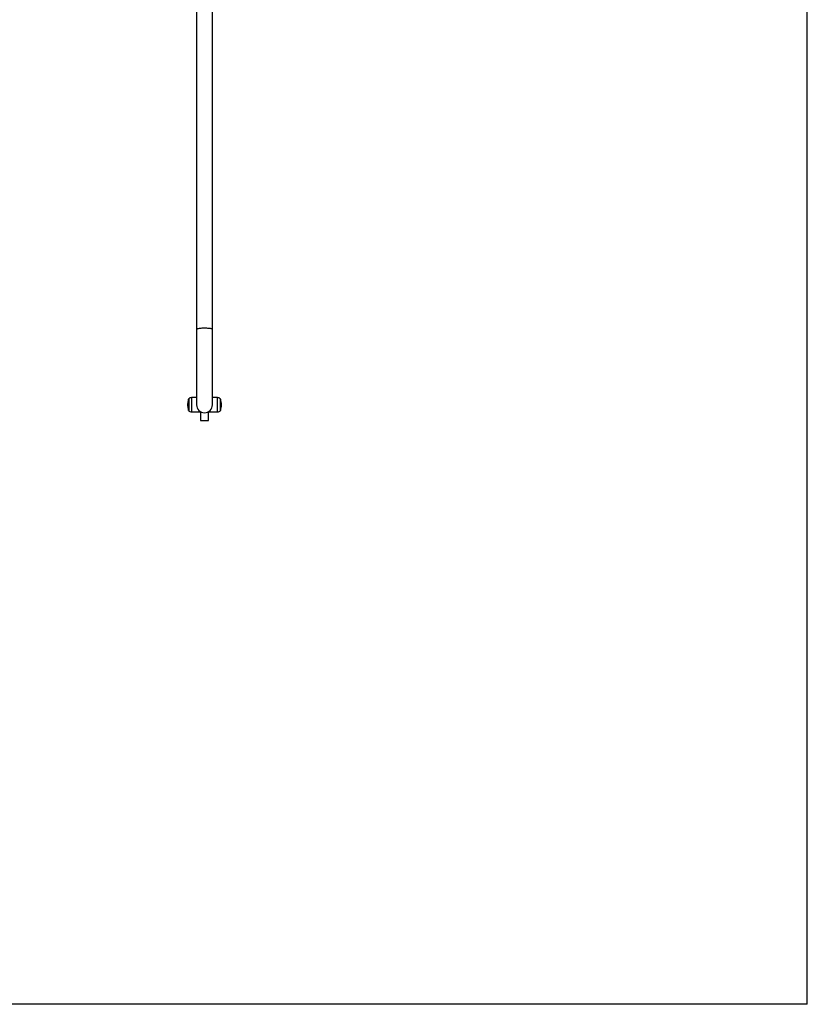
# Model space of a CAD drawing. Units: millimetres. Extents: x 709.65 to 715.46, y 500.4 to 505.36.
# Drawn here: x 713.48 to 715.46, y 500.4 to 502.88 of the extents above; entities that cross this region are included whole.
import ezdxf

# ---------------------------------------------------------------- set-up
doc = ezdxf.new("R2010")
doc.units = ezdxf.units.MM

# ---------------------------------------------------------------- blocks, each defined once
blk = doc.blocks.new('sala')
at = {"linetype": 'Continuous'}
for p, q in [((715.464, 500.3987), (715.464, 505.3628)), ((713.924, 502.9889), (713.924, 502.0999)), ((713.964, 502.0999), (713.964, 502.9396)), ((713.924, 502.0999), (713.924, 501.9097)), ((713.964, 501.9097), (713.964, 502.0999)), ((713.9038, 501.8954), (713.9038, 501.9241)), ((713.904, 501.9247), (713.904, 501.9097)), ((713.924, 501.9277), (713.911, 501.9277)), ((713.911, 501.9277), (713.911, 501.9097)), ((713.977, 501.9277), (713.964, 501.9277)), ((713.977, 501.9097), (713.977, 501.9277)), ((713.984, 501.9097), (713.984, 501.9247)), ((713.9843, 501.9241), (713.9843, 501.9097)), ((713.904, 501.9097), (713.904, 501.8947)), ((713.911, 501.9097), (713.911, 501.8917)), ((713.911, 501.8917), (713.9352, 501.8917)), ((713.924, 501.9097), (713.924, 501.9092)), ((713.934, 501.8917), (713.934, 501.8697)), ((713.9527, 501.8917), (713.977, 501.8917)), ((713.954, 501.8697), (713.954, 501.8917)), ((713.977, 501.8917), (713.977, 501.9097)), ((713.984, 501.8947), (713.984, 501.9097)), ((713.9843, 501.9097), (713.9843, 501.8954)), ((713.934, 501.8697), (713.954, 501.8697)), ((715.464, 500.3987), (709.6472, 500.3987))]:
    blk.add_line(p, q, dxfattribs=at)
at = {"linetype": 'Continuous', "flags": 128}
blk.add_lwpolyline([(713.924, 502.0999), (713.9241, 502.1002), (713.9244, 502.1006), (713.9251, 502.1011), (713.9262, 502.1015), (713.9275, 502.1019), (713.9292, 502.1023), (713.9311, 502.1026), (713.9332, 502.1029), (713.9356, 502.1031), (713.9381, 502.1033), (713.9407, 502.1034), (713.9433, 502.1034), (713.946, 502.1034), (713.9486, 502.1033), (713.9512, 502.1032), (713.9536, 502.103), (713.9559, 502.1028), (713.9579, 502.1025), (713.9597, 502.1021), (713.9612, 502.1017), (713.9624, 502.1013), (713.9633, 502.1009), (713.9638, 502.1004), (713.964, 502.0999), (713.964, 502.0999)], dxfattribs=at)
at = {"linetype": 'Continuous'}
for centre, radius, start, end in [((713.9435, 501.9097), 0.0423, 160.1729, 199.8271), ((713.9047, 501.9237), 0.001, 134.1243, 160.1729), ((713.911, 501.918), 0.00967, 90, 136.3972), ((713.977, 501.918), 0.00967, 43.6028, 90), ((713.9833, 501.9237), 0.001, 19.8271, 45.8757), ((713.9445, 501.9097), 0.0423, 0, 19.8271), ((713.9047, 501.8957), 0.001, 199.8271, 225.8757), ((713.911, 501.9014), 0.00967, 223.6028, 270), ((713.944, 501.9097), 0.02, 180, 0), ((713.977, 501.9014), 0.00967, 270, 316.3972), ((713.9833, 501.8957), 0.001, 314.1243, 340.1729), ((713.9445, 501.9097), 0.0423, 340.1729, 0)]:
    blk.add_arc(centre, radius, start, end, dxfattribs=at)
blk.add_open_spline([(713.9349, 501.8919), (713.9351, 501.8918), (713.9354, 501.8917), (713.9353, 501.8917), (713.9352, 501.8917)], degree=3, knots=[0, 0, 0, 0, 0.879932, 1, 1, 1, 1], dxfattribs=at)

msp = doc.modelspace()

# ---------------------------------------------------------------- block references
msp.add_blockref('sala', (0, 0))

doc.saveas('drawing.dxf')
